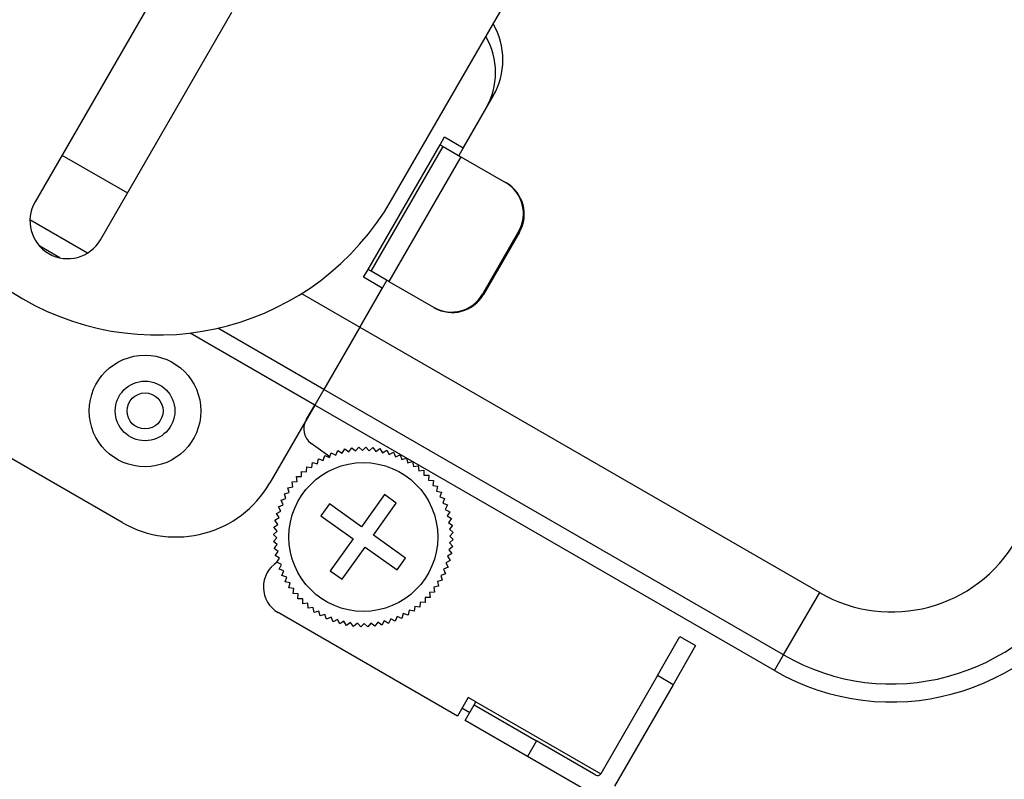
# Model space of a CAD drawing. Units: inches. Extents: x 0.1 to 45.7, y 0 to 35.5.
# Drawn here: x 21.3 to 23.4, y 23.5 to 25.2 of the extents above; entities that cross this region are included whole.
import ezdxf

# ---------------------------------------------------------------- set-up
doc = ezdxf.new("R2010")
doc.units = ezdxf.units.IN
doc.layers.add('Dimensions', color=254, linetype='Continuous', lineweight=5)
doc.styles.add('AtlasIED', font='arial.ttf')
doc.dimstyles.new('AtlasIED', dxfattribs={"dimtxt": 0.12, "dimasz": 0.1874, "dimexe": 0.25, "dimexo": 0.1, "dimgap": 0.12, "dimtad": 0, "dimtih": 1, "dimtoh": 1, "dimzin": 1, "dimdsep": 46, "dimtxsty": 'AtlasIED', "dimcen": 0.09, "dimadec": 1, "dimazin": 0, "dimtfac": 1, "dimtofl": 0, "dimtmove": 0, "dimatfit": 3, "dimfxl": 1, "dimtolj": 1, "dimtzin": 1, "dimarcsym": 0})

# ---------------------------------------------------------------- blocks, each defined once
blk = doc.blocks.new('*D35')
at = {"layer": 'Defpoints', "color": 0, "transparency": 16777216}
for p in [(26.1509, 27.1077), (19.5338, 23.9715)]:
    blk.add_point(p, dxfattribs=at)
at = {"layer": 'Dimensions', "color": 0, "lineweight": -2, "transparency": 16777216}
for p, q in [((22.8424, 25.3596), (22.8424, 25.7196)), ((22.6624, 25.5396), (23.0224, 25.5396)), ((17.5959, 23.053), (19.1951, 23.8109)), ((17.2211, 23.053), (17.5959, 23.053))]:
    blk.add_line(p, q, dxfattribs=at)
at = {"layer": 'Dimensions', "color": 0, "transparency": 16777216}
blk.add_solid([(19.1684, 23.8674), (19.2219, 23.7545), (19.5338, 23.9715)], dxfattribs=at)
at = {"layer": 'Dimensions', "color": 0, "transparency": 16777216, "insert": (15.9328, 23.053), "char_height": 0.24, "attachment_point": 5, "style": 'AtlasIED'}
blk.add_mtext('\\A1;∅7.32" [∅186]', dxfattribs=at)

msp = doc.modelspace()

# ---------------------------------------------------------------- linework, layer by layer
at = {"color": 7, "linetype": 'Continuous', "lineweight": 25}
for p, q in [((21.5823, 25.294), (21.295, 24.7964)), ((22.0749, 24.8007), (22.3347, 25.2508)), ((21.4382, 24.7137), (21.7255, 25.2113)), ((22.2971, 25.0282), (22.2218, 24.8977)), ((22.2316, 24.9148), (22.2811, 25.0005)), ((22.1809, 24.9214), (22.1907, 24.9384)), ((22.1907, 24.9384), (22.2316, 24.9148)), ((22.0234, 24.6486), (22.1809, 24.9214)), ((22.0302, 24.6447), (22.1877, 24.9174)), ((22.1809, 24.9214), (22.1877, 24.9174)), ((22.1877, 24.9174), (22.2265, 24.895)), ((21.354, 24.8987), (21.4972, 24.816)), ((22.2265, 24.895), (22.069, 24.6223)), ((22.2265, 24.895), (22.3239, 24.8388)), ((22.3239, 24.8388), (22.3257, 24.8378)), ((21.4098, 24.6846), (21.2839, 24.7573)), ((22.3526, 24.7313), (22.2739, 24.5949)), ((22.3544, 24.7302), (22.2757, 24.5939)), ((22.3544, 24.7302), (22.3526, 24.7313)), ((21.349, 24.6742), (21.3054, 24.6995)), ((21.4857, 24.0953), (20.4969, 24.6661)), ((22.0135, 24.6315), (22.0234, 24.6486)), ((22.0302, 24.6447), (22.0234, 24.6486)), ((22.069, 24.6223), (22.0302, 24.6447)), ((22.0643, 24.625), (22.0052, 24.5227)), ((22.0545, 24.6079), (22.0135, 24.6315)), ((22.069, 24.6223), (22.1664, 24.566)), ((21.878, 24.5962), (22.0052, 24.5227)), ((22.0052, 24.5227), (22.0545, 24.6079)), ((22.2739, 24.5949), (22.2757, 24.5939)), ((22.1682, 24.565), (22.1664, 24.566)), ((21.9068, 24.3522), (21.6341, 24.5097)), ((21.9265, 24.3863), (21.6946, 24.5202)), ((22.0052, 24.5227), (21.9265, 24.3863)), ((22.0052, 24.5227), (23.0111, 23.942)), ((21.9265, 24.3863), (21.9068, 24.3522)), ((22.9323, 23.8056), (21.9265, 24.3863)), ((21.9068, 24.3522), (21.8084, 24.1817)), ((21.888, 24.3196), (21.9068, 24.3522)), ((22.9126, 23.7715), (21.9068, 24.3522)), ((21.9394, 24.2387), (21.899, 24.2681)), ((21.9389, 24.2375), (21.943, 24.2476)), ((21.943, 24.2476), (21.943, 24.2476)), ((21.943, 24.2476), (21.9528, 24.2427)), ((21.9528, 24.2427), (21.9576, 24.2525)), ((21.9576, 24.2525), (21.9576, 24.2525)), ((21.9576, 24.2525), (21.967, 24.2469)), ((21.967, 24.2469), (21.9726, 24.2563)), ((21.9726, 24.2563), (21.9726, 24.2563)), ((21.9726, 24.2563), (21.9815, 24.25)), ((21.9815, 24.25), (21.9878, 24.2589)), ((21.9878, 24.2589), (21.9879, 24.2589)), ((21.9879, 24.2589), (21.9962, 24.2519)), ((21.9962, 24.2519), (22.0032, 24.2602)), ((22.0032, 24.2602), (22.0033, 24.2602)), ((22.0033, 24.2602), (22.0111, 24.2526)), ((22.0111, 24.2526), (22.0187, 24.2604)), ((22.0187, 24.2604), (22.0187, 24.2604)), ((22.0187, 24.2604), (22.0259, 24.2522)), ((22.0259, 24.2522), (22.0341, 24.2593)), ((22.0341, 24.2593), (22.0341, 24.2593)), ((22.0341, 24.2593), (22.0406, 24.2506)), ((22.0406, 24.2506), (22.0494, 24.2571)), ((22.0494, 24.2571), (22.0494, 24.2571)), ((22.0494, 24.2571), (22.0552, 24.2478)), ((22.0552, 24.2478), (22.0645, 24.2536)), ((22.0645, 24.2536), (22.0645, 24.2536)), ((22.0645, 24.2536), (22.0695, 24.2439)), ((22.0695, 24.2439), (22.0792, 24.249)), ((22.0792, 24.249), (22.0792, 24.249)), ((22.0792, 24.249), (22.0835, 24.2389)), ((21.9003, 24.2154), (21.9019, 24.2262)), ((21.9019, 24.2262), (21.902, 24.2262)), ((21.902, 24.2262), (21.9126, 24.2237)), ((21.9126, 24.2237), (21.915, 24.2344)), ((21.915, 24.2344), (21.9151, 24.2344)), ((21.9151, 24.2344), (21.9255, 24.2311)), ((21.9255, 24.2311), (21.9287, 24.2415)), ((21.9287, 24.2415), (21.9288, 24.2415)), ((21.9288, 24.2415), (21.9389, 24.2375)), ((22.0835, 24.2389), (22.0936, 24.2432)), ((22.0936, 24.2432), (22.0936, 24.2432)), ((22.0936, 24.2432), (22.0971, 24.2329)), ((22.0971, 24.2329), (22.1074, 24.2363)), ((22.1074, 24.2363), (22.1074, 24.2363)), ((22.1074, 24.2363), (22.1101, 24.2257)), ((22.1101, 24.2257), (22.1207, 24.2284)), ((22.1207, 24.2284), (22.1207, 24.2284)), ((22.1207, 24.2284), (22.1225, 24.2176)), ((21.878, 24.1959), (21.8779, 24.2068)), ((21.8779, 24.2068), (21.8779, 24.2068)), ((21.8779, 24.2068), (21.8888, 24.2061)), ((21.8888, 24.2061), (21.8895, 24.217)), ((21.8895, 24.217), (21.8895, 24.217)), ((21.8895, 24.217), (21.9003, 24.2154)), ((22.1225, 24.2176), (22.1333, 24.2194)), ((22.1333, 24.2194), (22.1333, 24.2194)), ((22.1333, 24.2194), (22.1342, 24.2086)), ((22.1342, 24.2086), (22.1451, 24.2095)), ((22.1451, 24.2095), (22.1451, 24.2095)), ((22.1451, 24.2095), (22.1452, 24.1986)), ((21.859, 24.1731), (21.8571, 24.1839)), ((21.8571, 24.1839), (21.8572, 24.1839)), ((21.8572, 24.1839), (21.868, 24.1849)), ((21.8671, 24.1958), (21.878, 24.1959)), ((21.868, 24.1849), (21.8671, 24.1958)), ((21.8671, 24.1958), (21.8671, 24.1958)), ((22.1452, 24.1986), (22.1562, 24.1987)), ((22.1562, 24.1987), (22.1554, 24.1878)), ((22.1554, 24.1878), (22.1663, 24.187)), ((22.1562, 24.1987), (22.1562, 24.1987)), ((22.1663, 24.187), (22.1647, 24.1762)), ((22.1663, 24.187), (22.1663, 24.187)), ((21.8482, 24.1713), (21.859, 24.1731)), ((21.8508, 24.1607), (21.8482, 24.1713)), ((21.8482, 24.1713), (21.8482, 24.1713)), ((22.1647, 24.1762), (22.1755, 24.1746)), ((22.1755, 24.1746), (22.1731, 24.164)), ((22.1731, 24.164), (22.1837, 24.1615)), ((22.1755, 24.1746), (22.1755, 24.1746)), ((22.1837, 24.1615), (22.1805, 24.1511)), ((22.1837, 24.1615), (22.1837, 24.1615)), ((21.8334, 24.1442), (21.8437, 24.1477)), ((21.8377, 24.1342), (21.8334, 24.1442)), ((21.8334, 24.1442), (21.8334, 24.1442)), ((21.8403, 24.1581), (21.8508, 24.1607)), ((21.8437, 24.1477), (21.8403, 24.1581)), ((21.8403, 24.1581), (21.8403, 24.1581)), ((22.0595, 24.1562), (22.0093, 24.0856)), ((22.0851, 24.1379), (22.0595, 24.1562)), ((22.1805, 24.1511), (22.1909, 24.1478)), ((22.1909, 24.1478), (22.1868, 24.1377)), ((22.1909, 24.1478), (22.1909, 24.1478)), ((21.823, 24.1151), (21.8327, 24.1202)), ((21.8276, 24.1299), (21.8377, 24.1342)), ((21.8327, 24.1202), (21.8276, 24.1299)), ((21.8276, 24.1299), (21.8276, 24.1299)), ((21.9387, 24.1358), (21.9204, 24.1101)), ((22.0093, 24.0856), (21.9387, 24.1358)), ((22.0349, 24.0673), (22.0851, 24.1379)), ((22.1868, 24.1377), (22.197, 24.1336)), ((22.197, 24.1336), (22.1921, 24.1238)), ((22.1921, 24.1238), (22.2019, 24.119)), ((22.2019, 24.119), (22.1963, 24.1096)), ((22.197, 24.1336), (22.197, 24.1336)), ((22.2019, 24.119), (22.2019, 24.119)), ((21.8195, 24.1001), (21.8288, 24.1059)), ((21.826, 24.0913), (21.8195, 24.1001)), ((21.8195, 24.1001), (21.8195, 24.1001)), ((21.8288, 24.1059), (21.823, 24.1151)), ((21.823, 24.1151), (21.823, 24.1151)), ((21.9204, 24.1101), (21.991, 24.0599)), ((22.1963, 24.1096), (22.2056, 24.104)), ((22.2056, 24.104), (22.1993, 24.0951)), ((22.2056, 24.104), (22.2056, 24.104)), ((21.8162, 24.0694), (21.8244, 24.0765)), ((21.8173, 24.0848), (21.826, 24.0913)), ((21.8244, 24.0765), (21.8173, 24.0848)), ((21.8173, 24.0848), (21.8173, 24.0848)), ((22.1993, 24.0951), (22.2082, 24.0887)), ((22.2082, 24.0887), (22.2012, 24.0804)), ((22.2012, 24.0804), (22.2096, 24.0733)), ((22.2082, 24.0887), (22.2082, 24.0887)), ((21.8162, 24.0693), (21.8162, 24.0694)), ((21.824, 24.0617), (21.8162, 24.0693)), ((21.8164, 24.0539), (21.824, 24.0617)), ((21.8247, 24.0469), (21.8164, 24.0539)), ((21.8164, 24.0539), (21.8164, 24.0539)), ((21.991, 24.0599), (21.9408, 23.9893)), ((22.1055, 24.0171), (22.0349, 24.0673)), ((22.2097, 24.0579), (22.2015, 24.0507)), ((22.2096, 24.0733), (22.2019, 24.0655)), ((22.2019, 24.0655), (22.2097, 24.0579)), ((22.2096, 24.0733), (22.2096, 24.0733)), ((22.2097, 24.0579), (22.2097, 24.0579)), ((21.8177, 24.0385), (21.8247, 24.0469)), ((21.8266, 24.0322), (21.8177, 24.0385)), ((21.8177, 24.0385), (21.8177, 24.0385)), ((21.8203, 24.0233), (21.8266, 24.0322)), ((21.9665, 23.9711), (22.0167, 24.0417)), ((22.0167, 24.0417), (22.0873, 23.9915)), ((22.2087, 24.0425), (22.1999, 24.0359)), ((22.1999, 24.0359), (22.2064, 24.0272)), ((22.2015, 24.0507), (22.2087, 24.0425)), ((22.2087, 24.0425), (22.2087, 24.0425)), ((21.8297, 24.0176), (21.8203, 24.0233)), ((21.8203, 24.0233), (21.8203, 24.0233)), ((21.8241, 24.0083), (21.8297, 24.0176)), ((22.0873, 23.9915), (22.1055, 24.0171)), ((22.203, 24.0121), (22.1933, 24.007)), ((22.2064, 24.0272), (22.1972, 24.0214)), ((22.1972, 24.0214), (22.203, 24.0121)), ((22.203, 24.0121), (22.203, 24.0121)), ((22.2064, 24.0272), (22.2064, 24.0272)), ((21.8338, 24.0034), (21.8241, 24.0083)), ((21.8241, 24.0083), (21.8241, 24.0083)), ((21.829, 23.9936), (21.8338, 24.0034)), ((21.8391, 23.9895), (21.829, 23.9936)), ((21.829, 23.9936), (21.829, 23.9936)), ((21.835, 23.9794), (21.8391, 23.9895)), ((21.9408, 23.9893), (21.9665, 23.9711)), ((22.1983, 23.9974), (22.1883, 23.9931)), ((22.1883, 23.9931), (22.1926, 23.983)), ((22.1933, 24.007), (22.1983, 23.9974)), ((22.1983, 23.9974), (22.1983, 23.9974)), ((21.8455, 23.9761), (21.835, 23.9794)), ((21.835, 23.9794), (21.835, 23.9794)), ((21.8422, 23.9657), (21.8455, 23.9761)), ((22.1857, 23.9692), (22.1751, 23.9665)), ((22.1926, 23.983), (22.1822, 23.9795)), ((22.1822, 23.9795), (22.1857, 23.9692)), ((22.1857, 23.9692), (22.1857, 23.9692)), ((22.1926, 23.983), (22.1926, 23.983)), ((21.8528, 23.9633), (21.8422, 23.9657)), ((21.8422, 23.9657), (21.8422, 23.9657)), ((21.8504, 23.9526), (21.8528, 23.9633)), ((21.8612, 23.951), (21.8504, 23.9526)), ((21.8504, 23.9526), (21.8504, 23.9526)), ((21.8596, 23.9402), (21.8612, 23.951)), ((22.1777, 23.9559), (22.167, 23.9541)), ((22.167, 23.9541), (22.1688, 23.9433)), ((22.1751, 23.9665), (22.1777, 23.9559)), ((22.1777, 23.9559), (22.1777, 23.9559)), ((21.8705, 23.9394), (21.8596, 23.9402)), ((21.8596, 23.9402), (21.8596, 23.9402)), ((21.8698, 23.9285), (21.8705, 23.9394)), ((21.8807, 23.9286), (21.8698, 23.9285)), ((21.8698, 23.9285), (21.8698, 23.9285)), ((21.8808, 23.9177), (21.8807, 23.9286)), ((22.1589, 23.9315), (22.1479, 23.9314)), ((22.1479, 23.9314), (22.1481, 23.9204)), ((22.1688, 23.9433), (22.1579, 23.9423)), ((22.1579, 23.9423), (22.1589, 23.9315)), ((22.1589, 23.9315), (22.1589, 23.9315)), ((22.1688, 23.9433), (22.1688, 23.9433)), ((22.9323, 23.8056), (23.0111, 23.942)), ((21.8917, 23.9187), (21.8808, 23.9177)), ((21.8808, 23.9177), (21.8808, 23.9177)), ((21.8927, 23.9078), (21.8917, 23.9187)), ((21.9034, 23.9096), (21.8927, 23.9078)), ((21.8927, 23.9078), (21.8927, 23.9078)), ((21.9053, 23.8988), (21.9034, 23.9096)), ((22.1133, 23.9035), (22.1109, 23.8929)), ((22.124, 23.9011), (22.1133, 23.9035)), ((22.1256, 23.9119), (22.124, 23.9011)), ((22.1364, 23.9103), (22.1256, 23.9119)), ((22.1371, 23.9212), (22.1364, 23.9103)), ((22.1364, 23.9103), (22.1364, 23.9103)), ((22.148, 23.9204), (22.1371, 23.9212)), ((22.1481, 23.9204), (22.148, 23.9204)), ((22.2188, 23.672), (21.8267, 23.8984)), ((21.9159, 23.9015), (21.9053, 23.8988)), ((21.9053, 23.8988), (21.9053, 23.8988)), ((21.9185, 23.8909), (21.9159, 23.9015)), ((21.9289, 23.8944), (21.9185, 23.8909)), ((21.9185, 23.8909), (21.9185, 23.8909)), ((21.9324, 23.884), (21.9289, 23.8944)), ((21.9424, 23.8883), (21.9324, 23.884)), ((21.9324, 23.884), (21.9324, 23.884)), ((21.9467, 23.8783), (21.9424, 23.8883)), ((21.9564, 23.8833), (21.9467, 23.8783)), ((21.9615, 23.8736), (21.9564, 23.8833)), ((22.0732, 23.8845), (22.0683, 23.8747)), ((22.083, 23.8796), (22.0732, 23.8845)), ((22.0871, 23.8898), (22.083, 23.8796)), ((22.0972, 23.8857), (22.0871, 23.8898)), ((22.1005, 23.8961), (22.0972, 23.8857)), ((22.0972, 23.8857), (22.0972, 23.8857)), ((22.1109, 23.8928), (22.1005, 23.8961)), ((22.1109, 23.8929), (22.1109, 23.8928)), ((22.124, 23.9011), (22.124, 23.9011)), ((21.9467, 23.8783), (21.9467, 23.8783)), ((21.9707, 23.8794), (21.9615, 23.8736)), ((21.9615, 23.8736), (21.9615, 23.8736)), ((21.9765, 23.8702), (21.9707, 23.8794)), ((21.9853, 23.8767), (21.9765, 23.8702)), ((21.9765, 23.8702), (21.9765, 23.8702)), ((21.9918, 23.8679), (21.9853, 23.8767)), ((22, 23.8751), (21.9918, 23.8679)), ((21.9918, 23.8679), (21.9918, 23.8679)), ((22.0072, 23.8669), (22, 23.8751)), ((22.0149, 23.8747), (22.0072, 23.8669)), ((22.0072, 23.8669), (22.0072, 23.8669)), ((22.0227, 23.867), (22.0149, 23.8747)), ((22.0297, 23.8754), (22.0227, 23.867)), ((22.0227, 23.867), (22.0227, 23.867)), ((22.0381, 23.8684), (22.0297, 23.8754)), ((22.0444, 23.8773), (22.0381, 23.8684)), ((22.0381, 23.8684), (22.0381, 23.8684)), ((22.0533, 23.8709), (22.0444, 23.8773)), ((22.0589, 23.8803), (22.0533, 23.871)), ((22.0533, 23.871), (22.0533, 23.8709)), ((22.0683, 23.8747), (22.0589, 23.8803)), ((22.0683, 23.8747), (22.0683, 23.8747)), ((22.083, 23.8796), (22.083, 23.8796)), ((22.6562, 23.7604), (22.7054, 23.8457)), ((22.7054, 23.8457), (22.7395, 23.826)), ((22.7395, 23.826), (22.6903, 23.7407)), ((22.9126, 23.7715), (22.9323, 23.8056)), ((22.6562, 23.7604), (22.5322, 23.5456)), ((22.6903, 23.7407), (22.6562, 23.7604)), ((22.6903, 23.7407), (22.5624, 23.5191)), ((22.2424, 23.713), (22.2188, 23.672)), ((22.2594, 23.7031), (22.2424, 23.713)), ((22.2457, 23.6792), (22.2286, 23.6891)), ((22.2358, 23.6622), (22.2555, 23.6963)), ((22.2555, 23.6963), (22.2594, 23.7031)), ((22.2555, 23.6963), (22.3919, 23.6176)), ((22.2594, 23.7031), (22.5322, 23.5456)), ((22.3722, 23.5835), (22.2358, 23.6622)), ((22.3919, 23.6176), (22.3722, 23.5835)), ((22.5214, 23.5427), (22.3919, 23.6176)), ((22.5086, 23.5047), (22.3722, 23.5835))]:
    msp.add_line(p, q, dxfattribs=at)
for centre, radius in [((21.5356, 24.3392), 0.122), ((21.5356, 24.3392), 0.0652), ((21.5356, 24.3392), 0.0394), ((22.013, 24.0636), 0.1628)]:
    msp.add_circle(centre, radius, dxfattribs=at)
for centre, radius, start, end in [((22.8424, 25.5396), 4.2119, 164.371, 270), ((22.8424, 25.5396), 4.2119, 164.371, 270), ((22.8424, 25.5396), 4.2105, 164.3748, 275.7283), ((22.8424, 25.5396), 3.6614, 165.5766, 276.1559), ((21.5634, 25.096), 0.5906, 150, 330), ((22.1607, 25.1069), 0.1575, 330, 30), ((22.1448, 25.0793), 0.1575, 330, 30), ((22.2845, 24.7707), 0.0787, 329.9607, 59.9607), ((22.2863, 24.7696), 0.0787, 329.9607, 59.9607), ((21.3666, 24.755), 0.0827, 150, 330), ((22.2057, 24.6342), 0.0787, 240.0393, 330.0393), ((22.2075, 24.6332), 0.0787, 240.0393, 330.0393), ((21.9221, 24.3), 0.0394, 150, 234), ((21.6038, 24.2998), 0.2362, 240, 330), ((23.1685, 24.2147), 0.315, 240, 330), ((21.8588, 23.9541), 0.0643, 122.3211, 240), ((23.1685, 24.2147), 0.4724, 240, 330), ((23.1685, 24.2147), 0.5118, 240, 330), ((22.9875, 24.1374), 0.7874, 240, 330), ((22.5254, 23.5496), 0.00787, 240, 330)]:
    msp.add_arc(centre, radius, start, end, dxfattribs=at)

# ---------------------------------------------------------------- dimensions: what is measured, and where the dimension line sits
at = {"layer": 'Dimensions'}
dim = msp.add_diameter_dim_2p(p1=(26.1509, 27.1077), p2=(19.5338, 23.9715), dimstyle='AtlasIED', override={"dimscale": 2, "dimpost": '"'}, dxfattribs=at)
dim.commit()
dim.dimension.update_dxf_attribs({"geometry": '*D35', "text_midpoint": (15.9328, 23.053), "dimtype": 163})

doc.saveas('drawing.dxf')
